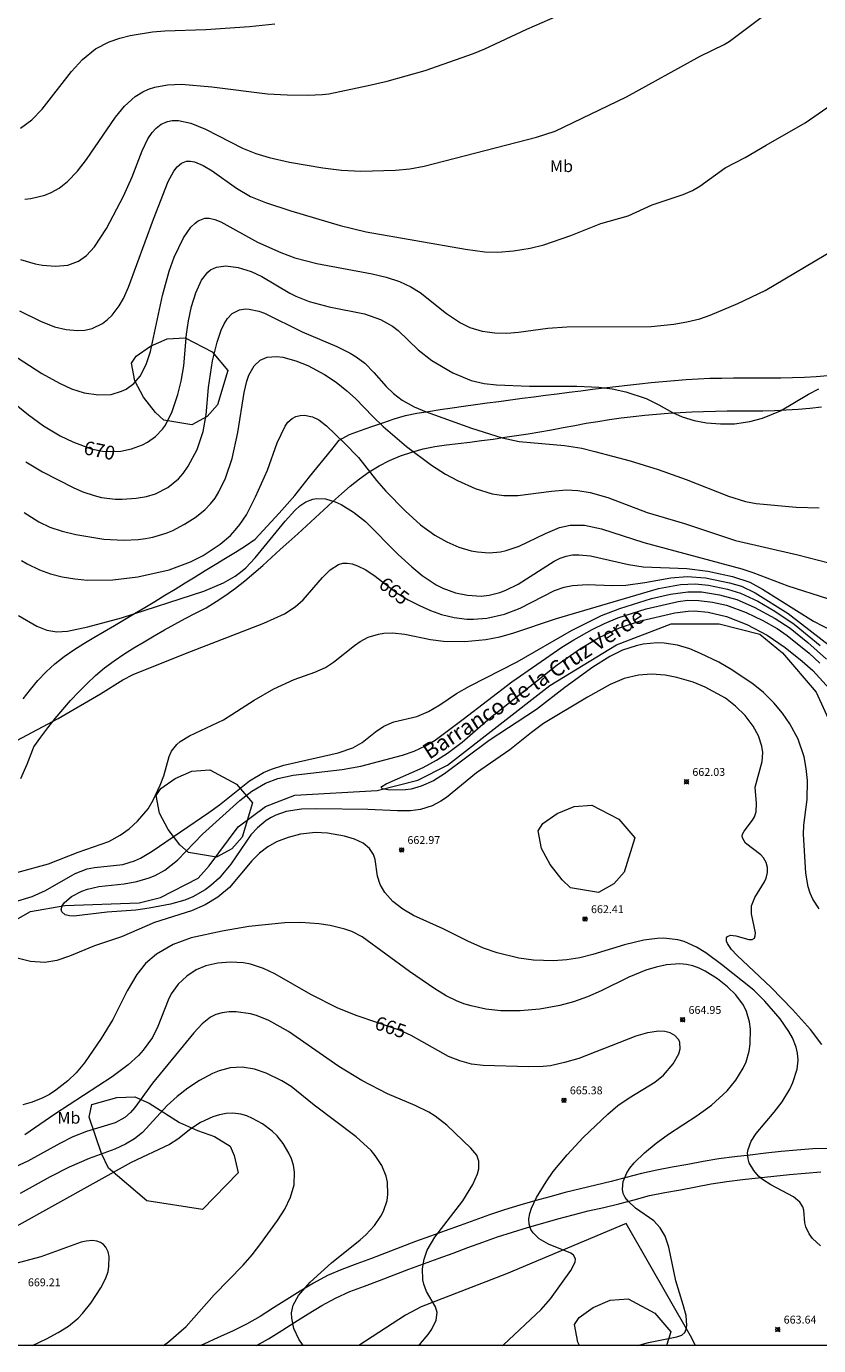
# Model space of a CAD drawing. Units: millimetres. Extents: x 428000 to 429000, y 4483998 to 4484503.
# Drawn here: x 428090 to 428190, y 4484000 to 4484168 of the extents above; entities that cross this region are included whole.
import ezdxf
from ezdxf.enums import TextEntityAlignment as Align

# ---------------------------------------------------------------- set-up
doc = ezdxf.new("R2010")
doc.units = ezdxf.units.MM
doc.header["$MEASUREMENT"] = 0
for name, color, linetype, lineweight in [('f020120p_textocartografico_usos_coberturas', 90, 'Continuous', 9), ('f030026l_camino', 50, 'Continuous', 9), ('f040012l_corrientenatural', 150, 'Continuous', 9), ('f040012l_corrientenatural_texto', 150, 'Continuous', 9), ('f050002l_curvanivel_cgn', 23, 'Continuous', 9), ('f050002l_curvanivel_mae', 213, 'Continuous', 9), ('f050008p_puntocotaterreno', 7, 'Continuous', 9), ('f060140s_arboladourbano', 92, 'Continuous', 9), ('f070048l_alambrada', 7, 'ALAMBRADA_3', 9), ('HOJAS', 7, 'Continuous', 9)]:
    doc.layers.add(name, color=color, linetype=linetype, lineweight=lineweight)
doc.styles.add('Hidro', font='ariali.ttf', dxfattribs={"height": 5})
doc.styles.get("Standard").update_dxf_attribs({"font": 'arial.ttf'})
doc.styles.add('Style-s7210005_h', font='txt')
doc.linetypes.add('ALAMBRADA_3', pattern='A,6.1e-05,[1,alambrada_3.shx,S=1,R=0,X=0,Y=0],-6.119413', length=6.119474)

# ---------------------------------------------------------------- blocks, each defined once
blk = doc.blocks.new('TVK2884S_ACAD_1_FMEBLOCK1')
at = {"layer": 'HOJAS'}
blk.add_lwpolyline([(-500, 250), (500, 250), (500, -250), (-500, -250)], close=True, dxfattribs=at)
blk = doc.blocks.new('punto_cota')
at = {"layer": 'f050008p_puntocotaterreno'}
for points in [[(0, 0), (-0.28, 0.28)], [(0, 0), (-0.28, -0.28)], [(0, 0), (0.28, 0.28)], [(0, 0), (0.28, -0.28)]]:
    blk.add_lwpolyline(points, dxfattribs=at)
blk.add_circle((0, 0), 0.25, dxfattribs=at)

msp = doc.modelspace()

# ---------------------------------------------------------------- linework, layer by layer
at = {"layer": 'f030026l_camino'}
for points in [[(428089.31, 4484082.18, 0), (428090.21, 4484083.38, 0), (428091.18, 4484084.53, 0), (428092.22, 4484085.61, 0), (428093.33, 4484086.62, 0), (428094.5, 4484087.55, 0), (428095.73, 4484088.42, 0), (428097, 4484089.21, 0), (428098.29, 4484089.97, 0), (428099.59, 4484090.73, 0), (428100.88, 4484091.49, 0), (428102.17, 4484092.26, 0), (428103.46, 4484093.03, 0), (428104.74, 4484093.8, 0), (428106.03, 4484094.57, 0), (428107.31, 4484095.35, 0), (428108.59, 4484096.13, 0), (428109.87, 4484096.91, 0), (428111.15, 4484097.69, 0), (428112.43, 4484098.47, 0), (428113.71, 4484099.25, 0), (428114.99, 4484100.04, 0), (428116.27, 4484100.83, 0), (428117.54, 4484101.63, 0), (428118.78, 4484102.46, 0), (428119.8, 4484103.56, 0), (428120.81, 4484104.67, 0), (428121.82, 4484105.78, 0), (428122.82, 4484106.9, 0), (428123.82, 4484108.02, 0), (428124.74, 4484109.2, 0), (428125.68, 4484110.37, 0), (428126.62, 4484111.54, 0), (428127.56, 4484112.71, 0), (428128.5, 4484113.88, 0), (428129.44, 4484115.05, 0), (428130.76, 4484115.77, 0), (428132.16, 4484116.29, 0), (428133.58, 4484116.77, 0), (428135.01, 4484117.25, 0), (428136.43, 4484117.74, 0), (428137.86, 4484118.18, 0), (428139.33, 4484118.46, 0), (428140.81, 4484118.7, 0), (428142.29, 4484118.93, 0), (428143.78, 4484119.15, 0), (428145.26, 4484119.37, 0), (428146.75, 4484119.58, 0), (428148.23, 4484119.78, 0), (428149.72, 4484119.98, 0), (428151.21, 4484120.18, 0), (428152.7, 4484120.38, 0), (428154.18, 4484120.57, 0), (428155.67, 4484120.76, 0), (428157.16, 4484120.95, 0), (428158.65, 4484121.14, 0), (428160.13, 4484121.33, 0), (428161.62, 4484121.52, 0), (428163.11, 4484121.7, 0), (428164.6, 4484121.87, 0), (428166.09, 4484122.04, 0), (428167.58, 4484122.21, 0), (428169.07, 4484122.37, 0), (428170.57, 4484122.51, 0), (428172.06, 4484122.65, 0), (428173.55, 4484122.77, 0), (428175.05, 4484122.86, 0), (428176.55, 4484122.93, 0), (428178.05, 4484122.94, 0), (428179.55, 4484122.95, 0), (428181.05, 4484122.96, 0), (428182.55, 4484122.97, 0), (428184.05, 4484122.98, 0), (428185.55, 4484122.99, 0), (428187.05, 4484123.01, 0), (428188.55, 4484123.05, 0), (428190.05, 4484123.13, 0), (428191.54, 4484123.26, 0)], [(428090.65, 4484076.1, 0), (428091.54, 4484077.31, 0), (428092.45, 4484078.5, 0), (428093.38, 4484079.68, 0), (428094.34, 4484080.83, 0), (428095.33, 4484081.96, 0), (428096.35, 4484083.06, 0), (428097.41, 4484084.12, 0), (428098.5, 4484085.14, 0), (428099.65, 4484086.12, 0), (428100.84, 4484087.03, 0), (428102.08, 4484087.86, 0), (428103.36, 4484088.65, 0), (428104.65, 4484089.42, 0), (428105.94, 4484090.19, 0), (428107.24, 4484090.93, 0), (428108.55, 4484091.66, 0), (428109.87, 4484092.37, 0), (428111.21, 4484093.05, 0), (428112.53, 4484093.75, 0), (428113.82, 4484094.53, 0), (428115.06, 4484095.37, 0), (428116.27, 4484096.26, 0), (428117.45, 4484097.19, 0), (428118.6, 4484098.15, 0), (428119.73, 4484099.13, 0), (428120.84, 4484100.14, 0), (428121.95, 4484101.15, 0), (428123.06, 4484102.15, 0), (428124.18, 4484103.16, 0), (428125.29, 4484104.17, 0), (428126.4, 4484105.18, 0), (428127.5, 4484106.19, 0), (428128.61, 4484107.2, 0), (428129.72, 4484108.21, 0), (428130.84, 4484109.21, 0), (428132.01, 4484110.15, 0), (428133.24, 4484111.01, 0), (428134.53, 4484111.78, 0), (428135.86, 4484112.46, 0), (428137.24, 4484113.05, 0), (428138.66, 4484113.54, 0), (428140.11, 4484113.94, 0), (428141.58, 4484114.24, 0), (428143.06, 4484114.45, 0), (428144.55, 4484114.62, 0), (428146.04, 4484114.8, 0), (428147.53, 4484114.99, 0), (428149.01, 4484115.19, 0), (428150.5, 4484115.41, 0), (428151.98, 4484115.64, 0), (428153.46, 4484115.87, 0), (428154.94, 4484116.12, 0), (428156.42, 4484116.38, 0), (428157.89, 4484116.64, 0), (428159.37, 4484116.92, 0), (428160.84, 4484117.19, 0), (428162.32, 4484117.44, 0), (428163.8, 4484117.67, 0), (428165.29, 4484117.88, 0), (428166.78, 4484118.06, 0), (428168.27, 4484118.21, 0), (428169.76, 4484118.35, 0), (428171.26, 4484118.47, 0), (428172.76, 4484118.56, 0), (428174.26, 4484118.64, 0), (428175.75, 4484118.7, 0), (428177.25, 4484118.74, 0), (428178.75, 4484118.76, 0), (428180.25, 4484118.77, 0), (428181.75, 4484118.77, 0), (428183.25, 4484118.79, 0), (428184.75, 4484118.82, 0), (428186.25, 4484118.9, 0), (428187.75, 4484118.99, 0), (428189.24, 4484119.12, 0), (428190.73, 4484119.29, 0)], [(428089.02, 4484072.05, 0), (428089.82, 4484073.88, 0), (428090.53, 4484075.75, 0), (428090.65, 4484076.1, 0)], [(428191.61, 4484025.06, 0), (428189.61, 4484025, 0), (428187.61, 4484024.84, 0), (428185.62, 4484024.65, 0), (428183.64, 4484024.44, 0), (428181.65, 4484024.22, 0), (428179.66, 4484023.99, 0), (428177.68, 4484023.72, 0), (428175.71, 4484023.39, 0), (428173.74, 4484023.01, 0), (428171.77, 4484022.66, 0), (428169.8, 4484022.31, 0), (428167.85, 4484021.89, 0), (428165.92, 4484021.36, 0), (428163.99, 4484020.84, 0), (428162.05, 4484020.37, 0), (428160.09, 4484019.94, 0), (428158.15, 4484019.45, 0), (428156.22, 4484018.92, 0), (428154.3, 4484018.38, 0), (428152.38, 4484017.83, 0), (428150.46, 4484017.24, 0), (428148.56, 4484016.63, 0), (428146.68, 4484015.95, 0), (428144.8, 4484015.26, 0), (428142.92, 4484014.57, 0), (428141.04, 4484013.9, 0), (428139.16, 4484013.22, 0), (428137.29, 4484012.51, 0), (428135.42, 4484011.8, 0), (428133.55, 4484011.09, 0), (428131.68, 4484010.39, 0), (428129.8, 4484009.69, 0), (428127.97, 4484008.89, 0), (428126.2, 4484007.95, 0), (428124.48, 4484006.93, 0), (428122.79, 4484005.86, 0), (428121.1, 4484004.79, 0), (428119.41, 4484003.72, 0), (428117.69, 4484002.71, 0), (428115.89, 4484001.84, 0), (428114.07, 4484001.01, 0), (428112.24, 4484000.19, 0), (428111.81, 4484000, 0)], [(428118.93, 4484000, 0), (428120.45, 4484000.85, 0), (428122.15, 4484001.91, 0), (428123.83, 4484002.98, 0), (428125.52, 4484004.05, 0), (428127.23, 4484005.09, 0), (428128.98, 4484006.05, 0), (428130.81, 4484006.87, 0), (428132.68, 4484007.57, 0), (428134.55, 4484008.28, 0), (428136.42, 4484008.99, 0), (428138.29, 4484009.7, 0), (428140.16, 4484010.4, 0), (428142.04, 4484011.08, 0), (428143.93, 4484011.75, 0), (428145.8, 4484012.45, 0), (428147.68, 4484013.14, 0), (428149.56, 4484013.81, 0), (428151.47, 4484014.43, 0), (428153.38, 4484015.01, 0), (428155.3, 4484015.56, 0), (428157.23, 4484016.1, 0), (428159.16, 4484016.62, 0), (428161.1, 4484017.11, 0), (428163.05, 4484017.53, 0), (428164.99, 4484018.02, 0), (428166.93, 4484018.53, 0), (428168.86, 4484019.06, 0), (428170.82, 4484019.46, 0), (428172.79, 4484019.8, 0), (428174.75, 4484020.16, 0), (428176.72, 4484020.54, 0), (428178.69, 4484020.84, 0), (428180.68, 4484021.1, 0), (428182.66, 4484021.33, 0), (428184.65, 4484021.54, 0), (428186.64, 4484021.74, 0), (428188.63, 4484021.93, 0), (428190.63, 4484022.07, 0)]]:
    msp.add_polyline3d(points, dxfattribs=at)
at = {"layer": 'f040012l_corrientenatural'}
msp.add_polyline3d([(428086.24, 4484052.91, 660.24), (428090.21, 4484055.17, 660.24), (428094.6, 4484055.93, 660.24), (428104.03, 4484056.28, 659.87), (428106.75, 4484056.93, 659.87), (428111.52, 4484059.39, 659.87), (428112.93, 4484060.95, 660), (428116.62, 4484065.93, 659.51), (428120.09, 4484068.51, 659.51), (428123.8, 4484069.96, 659.51), (428134.29, 4484070.55, 659.39), (428139.42, 4484071.84, 659.26), (428143.21, 4484073.74, 659.14), (428156.22, 4484083.87, 658.9), (428164.67, 4484089.04, 658.78), (428171.61, 4484091.7, 658.65), (428177.72, 4484091.7, 658.65), (428182.91, 4484090.42, 658.65), (428185.78, 4484088.01, 658.65), (428190.04, 4484083.02, 658.65), (428192.05, 4484078.68, 658.29)], dxfattribs=at)
at = {"layer": 'f050002l_curvanivel_cgn'}
for points in [[(428088.94, 4484138, 673), (428090.82, 4484137.46, 673), (428091.76, 4484137.28, 673), (428093.4, 4484137.15, 673), (428094.98, 4484137.3, 673), (428096.33, 4484137.8, 673), (428097.33, 4484138.5, 673), (428098.38, 4484139.61, 673), (428099.9, 4484141.95, 673), (428102.05, 4484146.06, 673), (428103.16, 4484148.52, 673), (428104.41, 4484151.81, 673), (428105.13, 4484153.32, 673), (428105.67, 4484154.13, 673), (428106.2, 4484154.71, 673), (428106.81, 4484155.18, 673), (428107.63, 4484155.56, 673), (428108.24, 4484155.68, 673), (428109.05, 4484155.68, 673), (428110.58, 4484155.31, 673), (428112.48, 4484154.55, 673), (428117.17, 4484152.16, 673), (428118.87, 4484151.49, 673), (428120.57, 4484150.97, 673), (428123.15, 4484150.38, 673), (428127.36, 4484149.66, 673), (428129.73, 4484149.34, 673), (428132.2, 4484149.21, 673), (428136.61, 4484149.34, 673), (428138.42, 4484149.53, 673), (428140.26, 4484149.85, 673), (428154.52, 4484153.53, 673), (428156.88, 4484154.31, 673), (428165.96, 4484158.66, 673), (428175.32, 4484163.83, 673), (428178.35, 4484165.32, 673), (428179, 4484165.72, 673), (428187.43, 4484172.06, 673)], [(428089.51, 4484145.67, 674), (428090.27, 4484145.74, 674), (428092.03, 4484146.16, 674), (428092.86, 4484146.51, 674), (428093.88, 4484147.09, 674), (428094.94, 4484147.93, 674), (428096.2, 4484149.24, 674), (428097.36, 4484150.7, 674), (428101.01, 4484156.08, 674), (428102.17, 4484157.5, 674), (428103.53, 4484158.72, 674), (428104.48, 4484159.3, 674), (428105.23, 4484159.63, 674), (428106.01, 4484159.89, 674), (428107.65, 4484160.21, 674), (428109.43, 4484160.27, 674), (428113.26, 4484159.94, 674), (428120.33, 4484159.04, 674), (428122.85, 4484158.91, 674), (428125.52, 4484158.87, 674), (428127.29, 4484158.95, 674), (428128.14, 4484159.07, 674), (428133.13, 4484160.1, 674), (428135.56, 4484160.68, 674), (428140.35, 4484162, 674), (428146.49, 4484164.16, 674), (428147.93, 4484164.76, 674), (428153.3, 4484167.29, 674), (428157.18, 4484168.97, 674)], [(428088.84, 4484131.47, 672), (428091.48, 4484130.16, 672), (428093.29, 4484129.46, 672), (428094.74, 4484129.09, 672), (428096.21, 4484128.97, 672), (428097.12, 4484129.04, 672), (428098.05, 4484129.25, 672), (428099.37, 4484129.89, 672), (428100.02, 4484130.37, 672), (428100.61, 4484130.94, 672), (428101.51, 4484132.12, 672), (428102.03, 4484133.04, 672), (428102.66, 4484134.5, 672), (428105.85, 4484143.14, 672), (428107.74, 4484147.91, 672), (428108.44, 4484149.23, 672), (428108.86, 4484149.77, 672), (428109.42, 4484150.24, 672), (428110.06, 4484150.48, 672), (428110.56, 4484150.5, 672), (428111.07, 4484150.41, 672), (428112.15, 4484149.96, 672), (428113.29, 4484149.29, 672), (428116.38, 4484147.05, 672), (428118.17, 4484146.03, 672), (428120.1, 4484145.23, 672), (428123.3, 4484144.2, 672), (428129.57, 4484142.34, 672), (428132.86, 4484141.5, 672), (428145.51, 4484139.3, 672), (428147.96, 4484139, 672), (428149.59, 4484138.95, 672), (428151.6, 4484139.12, 672), (428153.69, 4484139.45, 672), (428155.43, 4484139.88, 672), (428158.87, 4484141.07, 672), (428162.69, 4484142.56, 672), (428166.15, 4484143.57, 672), (428169.19, 4484144.96, 672), (428173.15, 4484146.26, 672), (428174.35, 4484146.78, 672), (428175.26, 4484147.32, 672), (428178.49, 4484149.64, 672), (428181.03, 4484150.95, 672), (428183.68, 4484152.55, 672), (428188.64, 4484155.36, 672), (428195.68, 4484160.25, 672)], [(428087.11, 4484126.49, 671), (428091.66, 4484123.54, 671), (428093.92, 4484122.28, 671), (428095.43, 4484121.59, 671), (428097.05, 4484121.07, 671), (428098.86, 4484120.79, 671), (428100.47, 4484120.87, 671), (428101.8, 4484121.26, 671), (428102.39, 4484121.55, 671), (428103.35, 4484122.25, 671), (428104.16, 4484123.19, 671), (428104.92, 4484124.66, 671), (428105.47, 4484126.32, 671), (428107.01, 4484133.42, 671), (428107.85, 4484136.52, 671), (428108.49, 4484138.29, 671), (428109.67, 4484140.75, 671), (428110.6, 4484142.11, 671), (428111.14, 4484142.64, 671), (428111.55, 4484142.93, 671), (428112.39, 4484143.24, 671), (428112.93, 4484143.25, 671), (428113.65, 4484143.09, 671), (428114.39, 4484142.79, 671), (428119.07, 4484140.19, 671), (428122.04, 4484138.88, 671), (428123.8, 4484138.2, 671), (428126.59, 4484137.5, 671), (428133.65, 4484136.2, 671), (428135.42, 4484135.77, 671), (428137.13, 4484135.21, 671), (428138.57, 4484134.55, 671), (428139.74, 4484133.82, 671), (428143.09, 4484131.13, 671), (428144.84, 4484129.95, 671), (428146.05, 4484129.37, 671), (428147.6, 4484128.91, 671), (428149.22, 4484128.67, 671), (428150.76, 4484128.64, 671), (428152.22, 4484128.77, 671), (428155.95, 4484129.28, 671), (428158.36, 4484129.45, 671), (428169.08, 4484129.48, 671), (428171.95, 4484129.79, 671), (428173.63, 4484130.08, 671), (428175.25, 4484130.47, 671), (428176.59, 4484130.93, 671), (428180.09, 4484132.4, 671), (428183.57, 4484134.08, 671), (428192.42, 4484139.33, 671)], [(428089.63, 4484112.31, 669), (428091.75, 4484111.02, 669), (428095.63, 4484109.03, 669), (428096.87, 4484108.5, 669), (428098.3, 4484108.01, 669), (428099.25, 4484107.78, 669), (428100.97, 4484107.56, 669), (428101.87, 4484107.55, 669), (428103.66, 4484107.68, 669), (428104.95, 4484107.91, 669), (428106.13, 4484108.25, 669), (428107.66, 4484109.02, 669), (428109.02, 4484110.15, 669), (428109.62, 4484110.81, 669), (428110.28, 4484111.73, 669), (428111.4, 4484113.88, 669), (428112.16, 4484116.17, 669), (428112.56, 4484118.27, 669), (428112.84, 4484121.73, 669), (428113.36, 4484125.14, 669), (428113.93, 4484127.51, 669), (428114.46, 4484129.04, 669), (428114.83, 4484129.83, 669), (428115.26, 4484130.52, 669), (428115.85, 4484131.14, 669), (428116.77, 4484131.61, 669), (428117.54, 4484131.72, 669), (428118.03, 4484131.7, 669), (428119.23, 4484131.44, 669), (428119.94, 4484131.18, 669), (428124.75, 4484128.8, 669), (428129.16, 4484126.94, 669), (428130.84, 4484126.12, 669), (428131.62, 4484125.65, 669), (428132.71, 4484124.82, 669), (428133.85, 4484123.66, 669), (428135.41, 4484121.88, 669), (428136.36, 4484120.96, 669), (428137.43, 4484120.14, 669), (428138.98, 4484119.27, 669), (428140.5, 4484118.64, 669), (428146.24, 4484116.57, 669), (428150.14, 4484115.34, 669), (428152.32, 4484114.86, 669), (428158.07, 4484114.39, 669), (428160.26, 4484114.02, 669), (428161.93, 4484113.63, 669), (428166.42, 4484112.42, 669), (428169.99, 4484111.32, 669), (428173.52, 4484110.07, 669), (428178.92, 4484107.93, 669), (428181.07, 4484107.26, 669), (428182.41, 4484106.99, 669), (428187.49, 4484106.52, 669), (428190.43, 4484106.44, 669)], [(428089.43, 4484105.86, 668), (428091.28, 4484104.68, 668), (428092.67, 4484104, 668), (428094.26, 4484103.49, 668), (428095.99, 4484103.08, 668), (428099.56, 4484102.49, 668), (428102.1, 4484102.33, 668), (428103.89, 4484102.41, 668), (428104.84, 4484102.54, 668), (428105.78, 4484102.73, 668), (428107.48, 4484103.25, 668), (428108.31, 4484103.59, 668), (428109.79, 4484104.36, 668), (428111.15, 4484105.23, 668), (428112.36, 4484106.18, 668), (428113.11, 4484106.95, 668), (428113.67, 4484107.69, 668), (428114.17, 4484108.49, 668), (428115.01, 4484110.21, 668), (428115.86, 4484112.7, 668), (428116.59, 4484116.03, 668), (428117.37, 4484121.11, 668), (428117.71, 4484122.56, 668), (428117.98, 4484123.32, 668), (428118.66, 4484124.49, 668), (428119.42, 4484125.2, 668), (428120.3, 4484125.58, 668), (428121.48, 4484125.68, 668), (428122.28, 4484125.59, 668), (428123.92, 4484125.15, 668), (428125.48, 4484124.53, 668), (428127.59, 4484123.4, 668), (428129.08, 4484122.4, 668), (428130.43, 4484121.33, 668), (428131.54, 4484120.34, 668), (428133.74, 4484118.04, 668), (428135.04, 4484116.8, 668), (428138, 4484114.26, 668), (428141.16, 4484111.87, 668), (428142.95, 4484110.71, 668), (428144.46, 4484109.92, 668), (428146.74, 4484108.92, 668), (428148.9, 4484108.22, 668), (428150.35, 4484108, 668), (428152.13, 4484108, 668), (428156.42, 4484108.59, 668), (428158.33, 4484108.74, 668), (428159.77, 4484108.67, 668), (428161.33, 4484108.42, 668), (428163.56, 4484107.75, 668), (428168.57, 4484105.85, 668), (428173.31, 4484104.45, 668), (428179.8, 4484102.3, 668), (428187.7, 4484100.47, 668), (428191.67, 4484099.48, 668)], [(428089.07, 4484099.78, 667), (428089.8, 4484099.32, 667), (428091.36, 4484098.56, 667), (428092.79, 4484098.05, 667), (428094.27, 4484097.67, 667), (428095.85, 4484097.41, 667), (428097.46, 4484097.27, 667), (428100.67, 4484097.3, 667), (428103.87, 4484097.7, 667), (428107.85, 4484098.58, 667), (428110.56, 4484099.57, 667), (428112.18, 4484100.39, 667), (428114.32, 4484101.83, 667), (428115.62, 4484102.94, 667), (428116.25, 4484103.62, 667), (428116.84, 4484104.34, 667), (428117.65, 4484105.56, 667), (428118.83, 4484107.83, 667), (428120.33, 4484111.25, 667), (428121.57, 4484114.7, 667), (428122.58, 4484116.84, 667), (428122.94, 4484117.34, 667), (428123.46, 4484117.82, 667), (428123.95, 4484118.07, 667), (428124.49, 4484118.2, 667), (428125.06, 4484118.22, 667), (428126.05, 4484118.02, 667), (428126.86, 4484117.62, 667), (428127.85, 4484116.88, 667), (428130.05, 4484114.76, 667), (428131.91, 4484112.83, 667), (428134.17, 4484109.92, 667), (428135.36, 4484108.57, 667), (428137.83, 4484106.06, 667), (428139.76, 4484104.3, 667), (428141.61, 4484102.96, 667), (428143.11, 4484102.11, 667), (428144.64, 4484101.47, 667), (428146.21, 4484101, 667), (428147.01, 4484100.84, 667), (428148.49, 4484100.72, 667), (428149.93, 4484100.86, 667), (428150.68, 4484101.03, 667), (428152.31, 4484101.58, 667), (428155.65, 4484103.21, 667), (428157.42, 4484103.94, 667), (428158.81, 4484104.24, 667), (428160.61, 4484104.23, 667), (428162.76, 4484103.8, 667), (428168.14, 4484102.04, 667), (428180.6, 4484098.7, 667), (428182.01, 4484098.24, 667), (428186.45, 4484096.55, 667), (428191.49, 4484094.95, 667)], [(428088.69, 4484092.78, 666), (428091.04, 4484091.41, 666), (428092.32, 4484090.89, 666), (428093.59, 4484090.7, 666), (428094.93, 4484090.79, 666), (428097.52, 4484091.35, 666), (428101.78, 4484092.49, 666), (428112.24, 4484095.86, 666), (428114.75, 4484096.92, 666), (428116.24, 4484097.78, 666), (428116.93, 4484098.28, 666), (428117.58, 4484098.84, 666), (428118.79, 4484100.09, 666), (428122.6, 4484104.77, 666), (428123.82, 4484106.12, 666), (428124.46, 4484106.7, 666), (428125.23, 4484107.21, 666), (428126.08, 4484107.55, 666), (428126.59, 4484107.64, 666), (428127.7, 4484107.59, 666), (428128.93, 4484107.22, 666), (428129.71, 4484106.86, 666), (428131.27, 4484105.92, 666), (428132.77, 4484104.73, 666), (428136.94, 4484100.54, 666), (428138.67, 4484098.94, 666), (428139.98, 4484097.86, 666), (428141.76, 4484096.68, 666), (428142.62, 4484096.25, 666), (428144.24, 4484095.66, 666), (428145.76, 4484095.34, 666), (428147.47, 4484095.23, 666), (428148.5, 4484095.34, 666), (428149.84, 4484095.69, 666), (428150.63, 4484095.99, 666), (428152.18, 4484096.75, 666), (428156.74, 4484099.68, 666), (428157.52, 4484100.05, 666), (428158.3, 4484100.31, 666), (428159.1, 4484100.47, 666), (428159.95, 4484100.5, 666), (428161.36, 4484100.34, 666), (428166.21, 4484099.23, 666), (428168.06, 4484098.94, 666), (428173.6, 4484098.76, 666), (428176.29, 4484098.42, 666), (428179.41, 4484097.74, 666), (428181.62, 4484097, 666), (428183.24, 4484096.11, 666), (428189.71, 4484092.06, 666), (428191.99, 4484090.88, 666)], [(428088.48, 4484060.1, 664), (428092.53, 4484061.2, 664), (428096.28, 4484062.72, 664), (428100.19, 4484064.07, 664), (428101.64, 4484064.84, 664), (428102.77, 4484065.66, 664), (428103.84, 4484066.62, 664), (428105.17, 4484068.2, 664), (428105.82, 4484069.29, 664), (428106.69, 4484071.2, 664), (428107.15, 4484072.41, 664), (428107.84, 4484074.87, 664), (428108.15, 4484075.54, 664), (428108.8, 4484076.37, 664), (428109.25, 4484076.76, 664), (428110.41, 4484077.5, 664), (428114.74, 4484079.53, 664), (428118.63, 4484082.02, 664), (428121.14, 4484083.44, 664), (428123.72, 4484084.63, 664), (428126.35, 4484085.56, 664), (428127.71, 4484086.17, 664), (428128.73, 4484086.82, 664), (428131.38, 4484088.95, 664), (428132.13, 4484089.47, 664), (428133.13, 4484090, 664), (428134.43, 4484090.4, 664), (428135.1, 4484090.52, 664), (428136.24, 4484090.57, 664), (428137.78, 4484090.38, 664), (428141.03, 4484089.7, 664), (428142.7, 4484089.51, 664), (428145.4, 4484089.48, 664), (428148.09, 4484089.72, 664), (428149.84, 4484090.05, 664), (428151.52, 4484090.51, 664), (428157.06, 4484092.4, 664), (428170.02, 4484096.19, 664), (428172.79, 4484096.72, 664), (428174.66, 4484096.78, 664), (428176.37, 4484096.62, 664), (428178.8, 4484096.12, 664), (428180.43, 4484095.6, 664), (428182.62, 4484094.58, 664), (428184.79, 4484093.33, 664), (428187.25, 4484091.66, 664), (428190.56, 4484088.97, 664)], [(428088.61, 4484056.51, 663), (428090.42, 4484057.07, 663), (428092.13, 4484057.84, 663), (428095.9, 4484060, 663), (428097.41, 4484060.57, 663), (428098.35, 4484060.77, 663), (428101.96, 4484061.14, 663), (428103.43, 4484061.58, 663), (428104.2, 4484061.95, 663), (428105.69, 4484062.84, 663), (428112.9, 4484067.73, 663), (428114.23, 4484068.7, 663), (428118.05, 4484071.77, 663), (428119.82, 4484072.83, 663), (428120.83, 4484073.26, 663), (428122.4, 4484073.76, 663), (428129.33, 4484075.3, 663), (428131.16, 4484075.95, 663), (428132.38, 4484076.65, 663), (428134.08, 4484078, 663), (428135.12, 4484078.71, 663), (428136.41, 4484079.24, 663), (428139.3, 4484079.95, 663), (428140.78, 4484080.56, 663), (428142.25, 4484081.41, 663), (428144.36, 4484082.84, 663), (428146.01, 4484083.81, 663), (428152.07, 4484086.9, 663), (428158.95, 4484090.86, 663), (428162.77, 4484092.76, 663), (428165.11, 4484093.68, 663), (428169.11, 4484094.93, 663), (428171.53, 4484095.47, 663), (428173.76, 4484095.78, 663), (428175.47, 4484095.76, 663), (428177.77, 4484095.41, 663), (428179.97, 4484094.79, 663), (428182.19, 4484093.84, 663), (428184.85, 4484092.4, 663), (428186.74, 4484091.16, 663), (428188.98, 4484089.36, 663), (428191.34, 4484087.22, 663)], [(428190.75, 4484038.28, 662), (428189.33, 4484040.16, 662), (428187.03, 4484042.71, 662), (428184.31, 4484045.51, 662), (428179.98, 4484049.62, 662), (428179.3, 4484050.34, 662), (428178.78, 4484051.09, 662), (428178.66, 4484051.41, 662), (428178.67, 4484051.8, 662), (428178.79, 4484052, 662), (428179.17, 4484052.15, 662), (428179.83, 4484052.06, 662), (428181.5, 4484051.61, 662), (428181.9, 4484051.62, 662), (428182.2, 4484051.78, 662), (428182.31, 4484052.05, 662), (428182.32, 4484052.43, 662), (428181.85, 4484054.85, 662), (428181.85, 4484055.88, 662), (428182.26, 4484056.95, 662), (428183.49, 4484058.95, 662), (428183.68, 4484059.39, 662), (428183.86, 4484060.13, 662), (428183.86, 4484060.77, 662), (428183.7, 4484061.38, 662), (428183.35, 4484061.97, 662), (428183.01, 4484062.35, 662), (428181.08, 4484063.86, 662), (428180.71, 4484064.42, 662), (428180.65, 4484064.71, 662), (428180.7, 4484065, 662), (428180.89, 4484065.38, 662), (428181.97, 4484066.77, 662), (428182.2, 4484067.2, 662), (428182.41, 4484067.83, 662), (428182.45, 4484068.87, 662), (428182.3, 4484070.95, 662), (428183.2, 4484074.21, 662), (428183.26, 4484075.35, 662), (428183.15, 4484076.16, 662), (428182.74, 4484077.5, 662), (428182.06, 4484078.73, 662), (428181.02, 4484080.06, 662), (428179.81, 4484081.27, 662), (428178.52, 4484082.26, 662), (428175.96, 4484083.66, 662), (428174.44, 4484084.3, 662), (428172.33, 4484084.91, 662), (428170.87, 4484085.19, 662), (428169.11, 4484085.31, 662), (428167.46, 4484085.19, 662), (428165.66, 4484084.76, 662), (428163.87, 4484083.99, 662), (428160.99, 4484082.4, 662), (428155.4, 4484079.03, 662), (428153.87, 4484077.91, 662), (428151.13, 4484075.71, 662), (428146.91, 4484072.78, 662), (428143.07, 4484069.66, 662), (428142.36, 4484069.17, 662), (428141.27, 4484068.57, 662), (428139.79, 4484068.11, 662), (428138.5, 4484067.94, 662), (428136.84, 4484067.93, 662), (428133.07, 4484068.14, 662), (428126.6, 4484068.21, 662), (428124.67, 4484068.16, 662), (428122.72, 4484067.86, 662), (428121.41, 4484067.39, 662), (428120.8, 4484067.09, 662), (428120.18, 4484066.71, 662), (428119.06, 4484065.81, 662), (428118.22, 4484064.9, 662), (428115.66, 4484061.19, 662), (428114.18, 4484059.4, 662), (428113.15, 4484058.46, 662), (428112.42, 4484057.92, 662), (428110.84, 4484057.02, 662), (428109.85, 4484056.62, 662), (428108.03, 4484056.11, 662), (428105.31, 4484055.58, 662), (428103.63, 4484055.34, 662), (428099.97, 4484055.09, 662), (428095.74, 4484054.58, 662), (428095.18, 4484054.61, 662), (428094.64, 4484054.75, 662), (428094.2, 4484055.12, 662), (428094.13, 4484055.42, 662), (428094.24, 4484055.87, 662), (428094.52, 4484056.27, 662), (428095.44, 4484057.05, 662), (428096.73, 4484057.73, 662), (428097.46, 4484058.01, 662), (428098.93, 4484058.35, 662), (428102.12, 4484058.67, 662), (428103.74, 4484058.97, 662), (428105.31, 4484059.44, 662), (428106.06, 4484059.75, 662), (428107.3, 4484060.41, 662), (428108.89, 4484061.67, 662), (428112.08, 4484064.97, 662), (428116.83, 4484069.26, 662), (428118.36, 4484070.46, 662), (428120.1, 4484071.45, 662), (428121.65, 4484072.04, 662), (428123.62, 4484072.48, 662), (428129.83, 4484073.22, 662), (428132.2, 4484073.61, 662), (428137.49, 4484075.02, 662), (428138.98, 4484075.53, 662), (428140.4, 4484076.19, 662), (428141.62, 4484076.92, 662), (428145.21, 4484079.59, 662), (428151.37, 4484084.36, 662), (428157.72, 4484088.73, 662), (428159.24, 4484089.69, 662), (428161.57, 4484090.99, 662), (428163.17, 4484091.77, 662), (428164.85, 4484092.48, 662), (428168.44, 4484093.63, 662), (428172.52, 4484094.56, 662), (428173.76, 4484094.7, 662), (428175.13, 4484094.69, 662), (428176.86, 4484094.48, 662), (428178.66, 4484094.08, 662), (428181.14, 4484093.16, 662), (428183.26, 4484092.15, 662), (428185.08, 4484091.11, 662), (428186.36, 4484090.23, 662), (428189.15, 4484087.99, 662), (428190.5, 4484086.72, 662)], [(428190.42, 4484055.51, 661), (428189.61, 4484056.73, 661), (428189.28, 4484057.49, 661), (428189.03, 4484058.31, 661), (428188.73, 4484060.04, 661), (428188.42, 4484064.99, 661), (428188.5, 4484066.14, 661), (428188.92, 4484069.37, 661), (428188.94, 4484071.82, 661), (428188.79, 4484073.34, 661), (428188.51, 4484074.83, 661), (428187.75, 4484077.05, 661), (428186.72, 4484078.99, 661), (428185.78, 4484080.35, 661), (428184.65, 4484081.68, 661), (428183.34, 4484082.97, 661), (428182.04, 4484084.04, 661), (428179.34, 4484085.85, 661), (428177.67, 4484086.84, 661), (428175.37, 4484087.96, 661), (428173.98, 4484088.52, 661), (428172.42, 4484088.98, 661), (428170.74, 4484089.24, 661), (428169.85, 4484089.28, 661), (428168.06, 4484089.12, 661), (428167.17, 4484088.93, 661), (428165.44, 4484088.35, 661), (428163.85, 4484087.58, 661), (428161.67, 4484086.19, 661), (428158.12, 4484083.64, 661), (428154.5, 4484080.84, 661), (428148.49, 4484076.88, 661), (428142.84, 4484072.67, 661), (428141.44, 4484071.78, 661), (428139.86, 4484071.07, 661), (428138.6, 4484070.72, 661), (428137.86, 4484070.6, 661), (428135.83, 4484070.56, 661), (428134.93, 4484070.75, 661), (428134.78, 4484070.9, 661), (428134.86, 4484071.05, 661), (428135.43, 4484071.4, 661), (428140.11, 4484073.46, 661), (428141.81, 4484074.37, 661), (428143.21, 4484075.26, 661), (428145.07, 4484076.68, 661), (428148.69, 4484079.83, 661), (428157.16, 4484086.51, 661), (428160.12, 4484088.58, 661), (428162.39, 4484089.92, 661), (428165.07, 4484091.19, 661), (428167.74, 4484092.09, 661), (428172.08, 4484093.1, 661), (428173.78, 4484093.33, 661), (428174.58, 4484093.36, 661), (428176.32, 4484093.21, 661), (428178.67, 4484092.64, 661), (428181.23, 4484091.64, 661), (428183.81, 4484090.28, 661), (428186.1, 4484088.7, 661), (428188.28, 4484086.97, 661), (428189.61, 4484085.77, 661), (428191.76, 4484083.44, 661)], [(428190.61, 4484012.67, 663), (428189.6, 4484013.59, 663), (428189.15, 4484014.19, 663), (428188.74, 4484015.08, 663), (428188.62, 4484015.62, 663), (428188.49, 4484017.2, 663), (428188.35, 4484017.65, 663), (428187.99, 4484018.22, 663), (428187.16, 4484018.91, 663), (428184.27, 4484020.43, 663), (428183.22, 4484021.11, 663), (428182.74, 4484021.52, 663), (428182.12, 4484022.24, 663), (428181.55, 4484023.23, 663), (428181.4, 4484023.74, 663), (428181.34, 4484024.49, 663), (428181.39, 4484024.91, 663), (428181.77, 4484025.96, 663), (428182.42, 4484026.97, 663), (428184.73, 4484029.66, 663), (428185.73, 4484030.98, 663), (428186.69, 4484032.6, 663), (428187.09, 4484033.43, 663), (428187.65, 4484035.13, 663), (428187.76, 4484036.26, 663), (428187.69, 4484037.14, 663), (428187.51, 4484037.92, 663), (428187.03, 4484039.1, 663), (428186.57, 4484039.92, 663), (428185.46, 4484041.52, 663), (428183.54, 4484043.78, 663), (428182.12, 4484045.17, 663), (428178.02, 4484048.44, 663), (428176.02, 4484049.9, 663), (428174.84, 4484050.63, 663), (428173.29, 4484051.34, 663), (428172.47, 4484051.57, 663), (428170.7, 4484051.76, 663), (428169.84, 4484051.73, 663), (428168.16, 4484051.52, 663), (428165.69, 4484050.92, 663), (428161.67, 4484049.68, 663), (428160.02, 4484049.26, 663), (428158.35, 4484049, 663), (428156.67, 4484048.89, 663), (428154.15, 4484048.96, 663), (428152.28, 4484049.22, 663), (428149.53, 4484049.89, 663), (428147.8, 4484050.52, 663), (428145.8, 4484051.37, 663), (428142.65, 4484052.96, 663), (428138.88, 4484054.65, 663), (428137.54, 4484055.46, 663), (428136.28, 4484056.45, 663), (428135.25, 4484057.56, 663), (428134.64, 4484058.58, 663), (428134.31, 4484059.63, 663), (428134.02, 4484061.78, 663), (428133.81, 4484062.39, 663), (428133.31, 4484063.17, 663), (428132.5, 4484063.84, 663), (428131.4, 4484064.35, 663), (428130.12, 4484064.72, 663), (428127.98, 4484065.11, 663), (428126.44, 4484065.2, 663), (428124.54, 4484064.98, 663), (428122.97, 4484064.57, 663), (428121.48, 4484064.01, 663), (428120.38, 4484063.39, 663), (428119.32, 4484062.56, 663), (428118.34, 4484061.58, 663), (428115.51, 4484058.22, 663), (428114.05, 4484056.97, 663), (428112.43, 4484055.99, 663), (428110.7, 4484055.25, 663), (428106, 4484053.75, 663), (428101.79, 4484051.92, 663), (428098.36, 4484050.79, 663), (428095.17, 4484049.47, 663), (428093.58, 4484048.92, 663), (428092.04, 4484048.69, 663), (428090.25, 4484048.8, 663), (428083.24, 4484050.54, 663)], [(428167.41, 4484000, 664), (428168.74, 4484000.41, 664), (428172.36, 4484001.1, 664), (428172.99, 4484001.34, 664), (428173.35, 4484001.67, 664), (428173.53, 4484002.08, 664), (428173.61, 4484002.57, 664), (428173.51, 4484003.84, 664), (428173.16, 4484005.2, 664), (428172.21, 4484008.25, 664), (428171.33, 4484012.5, 664), (428170.86, 4484013.91, 664), (428170.24, 4484014.98, 664), (428169.41, 4484015.86, 664), (428167.1, 4484017.48, 664), (428166.14, 4484018.34, 664), (428165.78, 4484018.81, 664), (428165.54, 4484019.31, 664), (428165.42, 4484019.87, 664), (428165.52, 4484020.87, 664), (428165.99, 4484021.97, 664), (428166.38, 4484022.56, 664), (428166.93, 4484023.23, 664), (428168.24, 4484024.51, 664), (428169.72, 4484025.71, 664), (428171.3, 4484026.87, 664), (428174.92, 4484029.22, 664), (428176.76, 4484030.57, 664), (428178.72, 4484032.39, 664), (428179.86, 4484033.73, 664), (428180.79, 4484035.24, 664), (428181.14, 4484036.06, 664), (428181.53, 4484037.41, 664), (428181.68, 4484038.34, 664), (428181.71, 4484040.22, 664), (428181.59, 4484041.14, 664), (428181.21, 4484042.45, 664), (428180.8, 4484043.26, 664), (428179.83, 4484044.58, 664), (428178.8, 4484045.57, 664), (428177.51, 4484046.59, 664), (428175.95, 4484047.57, 664), (428175.19, 4484047.94, 664), (428174.39, 4484048.24, 664), (428173.57, 4484048.42, 664), (428172.74, 4484048.5, 664), (428171.03, 4484048.39, 664), (428169.7, 4484048.1, 664), (428168.4, 4484047.7, 664), (428166.23, 4484046.83, 664), (428162.72, 4484045.08, 664), (428160.99, 4484044.33, 664), (428159.22, 4484043.69, 664), (428157.48, 4484043.21, 664), (428154.94, 4484042.75, 664), (428152.44, 4484042.53, 664), (428149.97, 4484042.55, 664), (428148.07, 4484042.77, 664), (428146.21, 4484043.16, 664), (428145.3, 4484043.44, 664), (428144.34, 4484043.81, 664), (428143.05, 4484044.45, 664), (428141.61, 4484045.34, 664), (428138.4, 4484047.54, 664), (428132.38, 4484051.93, 664), (428131.04, 4484052.63, 664), (428130.16, 4484052.93, 664), (428128.32, 4484053.36, 664), (428126.84, 4484053.58, 664), (428124.57, 4484053.76, 664), (428122.54, 4484053.74, 664), (428117.96, 4484053.25, 664), (428114.57, 4484052.68, 664), (428110.63, 4484051.82, 664), (428108.36, 4484050.98, 664), (428106.24, 4484049.75, 664), (428104.85, 4484048.55, 664), (428103.73, 4484047.15, 664), (428102.53, 4484045.1, 664), (428100.68, 4484041.44, 664), (428099.21, 4484039.04, 664), (428097.09, 4484035.94, 664), (428096.03, 4484034.66, 664), (428094.99, 4484033.63, 664), (428093.46, 4484032.44, 664), (428092.64, 4484031.92, 664), (428091.79, 4484031.47, 664), (428090.46, 4484030.93, 664), (428089.24, 4484030.59, 664)], [(428139.48, 4484000, 666), (428139.76, 4484000.27, 666), (428140.77, 4484001.42, 666), (428141.22, 4484002.07, 666), (428141.76, 4484003.23, 666), (428141.88, 4484004.2, 666), (428141.7, 4484004.93, 666), (428140.54, 4484006.89, 666), (428140.2, 4484007.8, 666), (428140.08, 4484008.37, 666), (428140.05, 4484009.81, 666), (428140.25, 4484010.99, 666), (428140.63, 4484012.11, 666), (428141.6, 4484013.78, 666), (428145.14, 4484018.4, 666), (428146.44, 4484020.46, 666), (428147.03, 4484021.82, 666), (428147.2, 4484022.48, 666), (428147.2, 4484023.42, 666), (428146.92, 4484024.18, 666), (428146.17, 4484025.07, 666), (428143.11, 4484028.02, 666), (428141.62, 4484029.16, 666), (428140.82, 4484029.66, 666), (428139.1, 4484030.5, 666), (428135.57, 4484031.99, 666), (428132.33, 4484033.68, 666), (428129.4, 4484035.47, 666), (428122.99, 4484039.9, 666), (428120.51, 4484041.3, 666), (428118.96, 4484041.93, 666), (428118.17, 4484042.16, 666), (428116.34, 4484042.42, 666), (428115.45, 4484042.41, 666), (428114.58, 4484042.3, 666), (428113.76, 4484042.06, 666), (428113.1, 4484041.73, 666), (428112.04, 4484040.88, 666), (428111, 4484039.76, 666), (428105.73, 4484033.36, 666), (428103.5, 4484030.26, 666), (428102.95, 4484029.64, 666), (428102.2, 4484028.97, 666), (428100.98, 4484028.3, 666), (428097.33, 4484027.21, 666), (428095.62, 4484026.54, 666), (428093.96, 4484025.7, 666), (428089.9, 4484023.42, 666), (428088.31, 4484022.72, 666)], [(428124.87, 4484000, 667), (428124.34, 4484000.81, 667), (428123.69, 4484002.18, 667), (428123.41, 4484003.5, 667), (428123.4, 4484004.16, 667), (428123.61, 4484005.16, 667), (428124.26, 4484006.38, 667), (428125.75, 4484008.08, 667), (428128.49, 4484010.53, 667), (428132.13, 4484013.46, 667), (428132.82, 4484014.07, 667), (428133.94, 4484015.26, 667), (428134.75, 4484016.45, 667), (428135.07, 4484017.07, 667), (428135.53, 4484018.43, 667), (428135.64, 4484019.2, 667), (428135.59, 4484020.76, 667), (428135.43, 4484021.53, 667), (428134.86, 4484022.88, 667), (428134.03, 4484024.14, 667), (428133.49, 4484024.78, 667), (428131.6, 4484026.53, 667), (428126.28, 4484030.56, 667), (428123.34, 4484032.91, 667), (428122.17, 4484033.65, 667), (428120.16, 4484034.6, 667), (428118.7, 4484035.12, 667), (428117.1, 4484035.4, 667), (428115.59, 4484035.31, 667), (428114.18, 4484034.92, 667), (428113.34, 4484034.57, 667), (428111.71, 4484033.7, 667), (428110.21, 4484032.72, 667), (428108.87, 4484031.66, 667), (428107.61, 4484030.5, 667), (428104.45, 4484027.08, 667), (428103.44, 4484026.27, 667), (428102.31, 4484025.59, 667), (428100.96, 4484024.98, 667), (428097.67, 4484023.77, 667), (428095.16, 4484022.68, 667), (428092.71, 4484021.43, 667), (428088.93, 4484019.32, 667)], [(428107.11, 4484000, 668), (428107.77, 4484000.49, 668), (428110.01, 4484002.42, 668), (428113.56, 4484006.45, 668), (428117.24, 4484010.22, 668), (428118.39, 4484011.53, 668), (428119.5, 4484012.96, 668), (428121.59, 4484015.88, 668), (428122.53, 4484017.34, 668), (428123.28, 4484018.85, 668), (428123.71, 4484020.43, 668), (428123.77, 4484022.04, 668), (428123.63, 4484022.94, 668), (428123.39, 4484023.72, 668), (428123.06, 4484024.44, 668), (428122.33, 4484025.67, 668), (428121.55, 4484026.66, 668), (428120.95, 4484027.25, 668), (428119.71, 4484028.18, 668), (428118.45, 4484028.87, 668), (428117.71, 4484029.18, 668), (428116.96, 4484029.41, 668), (428115.93, 4484029.53, 668), (428115.08, 4484029.48, 668), (428114.24, 4484029.32, 668), (428113.41, 4484029.07, 668), (428111.81, 4484028.36, 668), (428110.61, 4484027.55, 668), (428108.95, 4484026.22, 668), (428107.88, 4484025.55, 668), (428103.02, 4484023.28, 668), (428088.41, 4484015.12, 668)], [(428090.48, 4484000, 669), (428092.26, 4484000.85, 669), (428093.75, 4484001.65, 669), (428095.04, 4484002.49, 669), (428096.27, 4484003.5, 669), (428096.85, 4484004.09, 669), (428097.9, 4484005.38, 669), (428099.18, 4484007.35, 669), (428099.79, 4484008.55, 669), (428100.08, 4484009.43, 669), (428100.2, 4484010.06, 669), (428100.22, 4484011.33, 669), (428100.09, 4484011.92, 669), (428099.81, 4484012.52, 669), (428099.51, 4484012.85, 669), (428099.14, 4484013.1, 669), (428098.65, 4484013.27, 669), (428098.11, 4484013.34, 669), (428097.32, 4484013.28, 669), (428096.67, 4484013.13, 669), (428091.56, 4484011.3, 669), (428087.57, 4484010.21, 669)]]:
    msp.add_polyline3d(points, dxfattribs=at)
at = {"layer": 'f050002l_curvanivel_mae'}
for points in [[(428088.95, 4484154.69, 675), (428090.39, 4484155.76, 675), (428091.7, 4484157.09, 675), (428095.43, 4484161.89, 675), (428096.83, 4484163.42, 675), (428098.5, 4484164.76, 675), (428100.23, 4484165.68, 675), (428101.58, 4484166.14, 675), (428102.91, 4484166.48, 675), (428105.73, 4484166.95, 675), (428107.29, 4484167.06, 675), (428112.51, 4484167.23, 675), (428118.04, 4484167.59, 675), (428121.25, 4484167.96, 675)], [(428087.01, 4484120.7, 670), (428089.97, 4484118.26, 670), (428091.9, 4484116.87, 670), (428094.01, 4484115.61, 670), (428095.6, 4484114.84, 670), (428097.93, 4484113.96, 670), (428099.36, 4484113.66, 670), (428100.34, 4484113.59, 670), (428101.69, 4484113.67, 670), (428103.07, 4484113.95, 670), (428104.44, 4484114.46, 670), (428105.09, 4484114.79, 670), (428106.11, 4484115.51, 670), (428107.01, 4484116.43, 670), (428107.4, 4484116.97, 670), (428108.24, 4484118.68, 670), (428108.94, 4484120.87, 670), (428109.37, 4484122.54, 670), (428109.71, 4484124.5, 670), (428110.05, 4484128.53, 670), (428110.29, 4484130.22, 670), (428110.69, 4484132.03, 670), (428111.22, 4484133.75, 670), (428111.95, 4484135.38, 670), (428112.74, 4484136.4, 670), (428113.11, 4484136.69, 670), (428113.85, 4484137.04, 670), (428115.04, 4484137.21, 670), (428116.63, 4484137, 670), (428118.27, 4484136.47, 670), (428119.62, 4484135.83, 670), (428123.18, 4484133.72, 670), (428123.94, 4484133.34, 670), (428125.64, 4484132.68, 670), (428128.19, 4484131.97, 670), (428132.66, 4484131.09, 670), (428134.71, 4484130.37, 670), (428136.24, 4484129.55, 670), (428136.95, 4484129, 670), (428139.49, 4484126.51, 670), (428141.22, 4484125.16, 670), (428143.89, 4484123.6, 670), (428146.2, 4484122.63, 670), (428147.88, 4484122.24, 670), (428149.45, 4484122.08, 670), (428153.63, 4484121.93, 670), (428159.64, 4484121.93, 670), (428162.44, 4484121.77, 670), (428164.11, 4484121.58, 670), (428165.88, 4484121.2, 670), (428168.44, 4484120.33, 670), (428170.04, 4484119.54, 670), (428171.81, 4484118.55, 670), (428173.02, 4484118.01, 670), (428174.53, 4484117.56, 670), (428176.11, 4484117.27, 670), (428177.88, 4484117.12, 670), (428179.67, 4484117.14, 670), (428181.61, 4484117.41, 670), (428183.21, 4484117.84, 670), (428185.51, 4484118.79, 670), (428189.09, 4484120.91, 670), (428190.38, 4484121.58, 670)], [(428088.49, 4484076.88, 665), (428093.73, 4484079.7, 665), (428099.11, 4484082.83, 665), (428101.98, 4484084.6, 665), (428103.28, 4484085.26, 665), (428109.94, 4484087.95, 665), (428119.89, 4484091.79, 665), (428122.52, 4484093, 665), (428123.87, 4484093.89, 665), (428124.89, 4484094.78, 665), (428127.32, 4484097.59, 665), (428128.3, 4484098.56, 665), (428129.35, 4484099.23, 665), (428129.91, 4484099.4, 665), (428130.45, 4484099.43, 665), (428131.11, 4484099.32, 665), (428131.78, 4484099.09, 665), (428132.83, 4484098.57, 665), (428134.02, 4484097.76, 665), (428136.83, 4484095.59, 665), (428138.2, 4484094.76, 665), (428139.64, 4484094.04, 665), (428141.06, 4484093.41, 665), (428142.46, 4484092.9, 665), (428144.05, 4484092.51, 665), (428145.66, 4484092.32, 665), (428146.51, 4484092.3, 665), (428148.2, 4484092.44, 665), (428150.47, 4484092.94, 665), (428152.44, 4484093.71, 665), (428156.8, 4484095.93, 665), (428158.01, 4484096.36, 665), (428159.1, 4484096.6, 665), (428160.96, 4484096.73, 665), (428164.17, 4484096.59, 665), (428165.88, 4484096.64, 665), (428168.29, 4484096.95, 665), (428171.57, 4484097.56, 665), (428173.66, 4484097.72, 665), (428176, 4484097.55, 665), (428179.02, 4484096.94, 665), (428180.57, 4484096.48, 665), (428182.31, 4484095.67, 665), (428186.47, 4484093.04, 665), (428193.43, 4484087.66, 665)], [(428150.19, 4484000, 665), (428150.33, 4484000.11, 665), (428155.11, 4484004.58, 665), (428156.31, 4484005.93, 665), (428158.89, 4484009.55, 665), (428159.43, 4484010.59, 665), (428159.48, 4484011.02, 665), (428159.23, 4484011.49, 665), (428158.88, 4484011.74, 665), (428156.03, 4484012.88, 665), (428154.86, 4484013.58, 665), (428154.09, 4484014.32, 665), (428153.81, 4484014.77, 665), (428153.59, 4484015.43, 665), (428153.56, 4484016.1, 665), (428153.66, 4484016.78, 665), (428153.88, 4484017.45, 665), (428154.53, 4484018.81, 665), (428155.74, 4484020.82, 665), (428156.64, 4484022.11, 665), (428158.39, 4484024.23, 665), (428160.43, 4484026.45, 665), (428163.56, 4484029.42, 665), (428164.86, 4484030.49, 665), (428166.27, 4484031.47, 665), (428169.57, 4484033.48, 665), (428170.66, 4484034.35, 665), (428171.87, 4484035.79, 665), (428172.58, 4484037.06, 665), (428172.76, 4484037.69, 665), (428172.74, 4484038.5, 665), (428172.6, 4484038.85, 665), (428172.11, 4484039.4, 665), (428171.48, 4484039.73, 665), (428170.8, 4484039.9, 665), (428170.06, 4484039.94, 665), (428168.63, 4484039.76, 665), (428167.14, 4484039.34, 665), (428159.89, 4484036.5, 665), (428158.09, 4484035.96, 665), (428156.28, 4484035.57, 665), (428155.37, 4484035.46, 665), (428153.54, 4484035.41, 665), (428147.75, 4484035.58, 665), (428146.26, 4484035.78, 665), (428144.76, 4484036.18, 665), (428143.32, 4484036.73, 665), (428138.6, 4484039.39, 665), (428137.09, 4484040.08, 665), (428131.59, 4484041.95, 665), (428129.2, 4484042.9, 665), (428125.83, 4484044.61, 665), (428121.29, 4484047.23, 665), (428119.84, 4484047.93, 665), (428118.2, 4484048.46, 665), (428117.29, 4484048.62, 665), (428115.58, 4484048.74, 665), (428114.01, 4484048.61, 665), (428112.49, 4484048.26, 665), (428111.29, 4484047.74, 665), (428110.11, 4484046.96, 665), (428109.01, 4484045.91, 665), (428108.11, 4484044.68, 665), (428107.71, 4484043.91, 665), (428106.42, 4484040.55, 665), (428105.71, 4484039.16, 665), (428104.54, 4484037.52, 665), (428103.95, 4484036.87, 665), (428102.65, 4484035.67, 665), (428100.62, 4484034.17, 665), (428093.31, 4484029.41, 665), (428089.53, 4484026.8, 665)]]:
    msp.add_polyline3d(points, dxfattribs=at)
at = {"layer": 'f060140s_arboladourbano'}
for points in [[(428115.32, 4484123.9, 0), (428113.98, 4484119.55, 0), (428112.69, 4484118.07, 0), (428110.71, 4484116.98, 0), (428107.16, 4484117.57, 0), (428106.09, 4484118.56, 0), (428104.58, 4484120.51, 0), (428103.48, 4484122.57, 0), (428103.06, 4484124.82, 0), (428103.66, 4484125.72, 0), (428105.46, 4484126.99, 0), (428107.61, 4484127.91, 0), (428109.88, 4484128.07, 0), (428113.29, 4484126.27, 0)], [(428118.45, 4484068.97, 0), (428117.11, 4484064.62, 0), (428115.82, 4484063.14, 0), (428113.84, 4484062.05, 0), (428110.29, 4484062.64, 0), (428109.22, 4484063.63, 0), (428107.71, 4484065.58, 0), (428106.61, 4484067.64, 0), (428106.19, 4484069.89, 0), (428106.79, 4484070.79, 0), (428108.59, 4484072.06, 0), (428110.74, 4484072.98, 0), (428113.01, 4484073.14, 0), (428116.42, 4484071.34, 0)], [(428166.99, 4484064.51, 0), (428165.65, 4484060.16, 0), (428164.36, 4484058.68, 0), (428162.38, 4484057.59, 0), (428158.83, 4484058.18, 0), (428157.76, 4484059.17, 0), (428156.25, 4484061.12, 0), (428155.15, 4484063.18, 0), (428154.73, 4484065.43, 0), (428155.33, 4484066.33, 0), (428157.13, 4484067.6, 0), (428159.28, 4484068.52, 0), (428161.55, 4484068.68, 0), (428164.96, 4484066.88, 0)], [(428112.08, 4484017.29, 0), (428105.01, 4484018.4, 0), (428100.13, 4484022.54, 0), (428099.25, 4484024.43, 0), (428097.67, 4484029.04, 0), (428098.01, 4484030.64, 0), (428101.21, 4484031.53, 0), (428103.5, 4484031.59, 0), (428105.29, 4484030.82, 0), (428109.17, 4484028.36, 0), (428111.43, 4484027.34, 0), (428113.61, 4484026.55, 0), (428115.61, 4484025.35, 0), (428116.09, 4484024.16, 0), (428116.63, 4484021.95, 0)], [(428159.98, 4484000, 0), (428159.75, 4484000.43, 0), (428159.33, 4484002.68, 0), (428159.93, 4484003.58, 0), (428161.73, 4484004.85, 0), (428163.88, 4484005.77, 0), (428166.15, 4484005.93, 0), (428169.56, 4484004.13, 0), (428171.59, 4484001.76, 0), (428171.05, 4484000, 0)]]:
    msp.add_polyline3d(points, close=True, dxfattribs=at)
at = {"layer": 'f070048l_alambrada'}
msp.add_polyline3d([(428174.72, 4484000, 664.06), (428174.06, 4484001.26, 664.14), (428165.89, 4484015.51, 664.89), (428150.72, 4484009.14, 665.63), (428139.87, 4484004.92, 666.24), (428137.86, 4484003.86, 666.24), (428131.95, 4484000, 666.76)], dxfattribs=at)

# ---------------------------------------------------------------- block references
at = {"layer": 'f050008p_puntocotaterreno'}
for p in [(428173.57, 4484071.64, 662.03), (428137.37, 4484062.99, 662.97), (428160.69, 4484054.2, 662.41), (428173.08, 4484041.4, 664.95), (428158, 4484031.18, 665.38), (428185.17, 4484002.05, 663.64)]:
    msp.add_blockref('punto_cota', p, dxfattribs=at)
at = {"layer": 'HOJAS'}
msp.add_blockref('TVK2884S_ACAD_1_FMEBLOCK1', (428500, 4484250), dxfattribs=at)

# ---------------------------------------------------------------- texts
at = {"layer": 'f020120p_textocartografico_usos_coberturas'}
for p in [(428157.69, 4484149.86), (428095.11, 4484028.95)]:
    msp.add_text('Mb', height=1.5, dxfattribs=at).set_placement(p, align=Align.MIDDLE_CENTER)
at = {"layer": 'f040012l_corrientenatural_texto', "style": 'Hidro'}
msp.add_text('Barranco de la Cruz Verde', height=2, rotation=32.8526, dxfattribs=at).set_placement((428141.23, 4484073.89), align=Align.BOTTOM_LEFT)
at = {"layer": 'f050002l_curvanivel_mae', "char_height": 1.75, "width": 5.25, "attachment_point": 5}
for s, insert, rotation in [('{\\fRoman|b1|i0;670}', (428099, 4484113.74, 670), 348.2127), ('{\\fRoman|b1|i0;665}', (428136.43, 4484095.9, 665), 322.24), ('{\\fRoman|b1|i0;665}', (428135.98, 4484040.46, 665), 341.2506)]:
    msp.add_mtext(s, dxfattribs=dict(at, insert=insert, rotation=rotation))
at = {"layer": 'f050008p_puntocotaterreno', "style": 'Style-s7210005_h'}
for s, p in [('662.03', (428174.32, 4484072.39, 662.03)), ('662.97', (428138.12, 4484063.74, 662.97)), ('662.41', (428161.44, 4484054.95, 662.41)), ('664.95', (428173.83, 4484042.15, 664.95)), ('665.38', (428158.75, 4484031.93, 665.38)), ('669.21', (428089.9, 4484007.54, 669.21)), ('663.64', (428185.92, 4484002.8, 663.64))]:
    msp.add_text(s, height=1, dxfattribs=at).set_placement(p)

doc.saveas('drawing.dxf')
